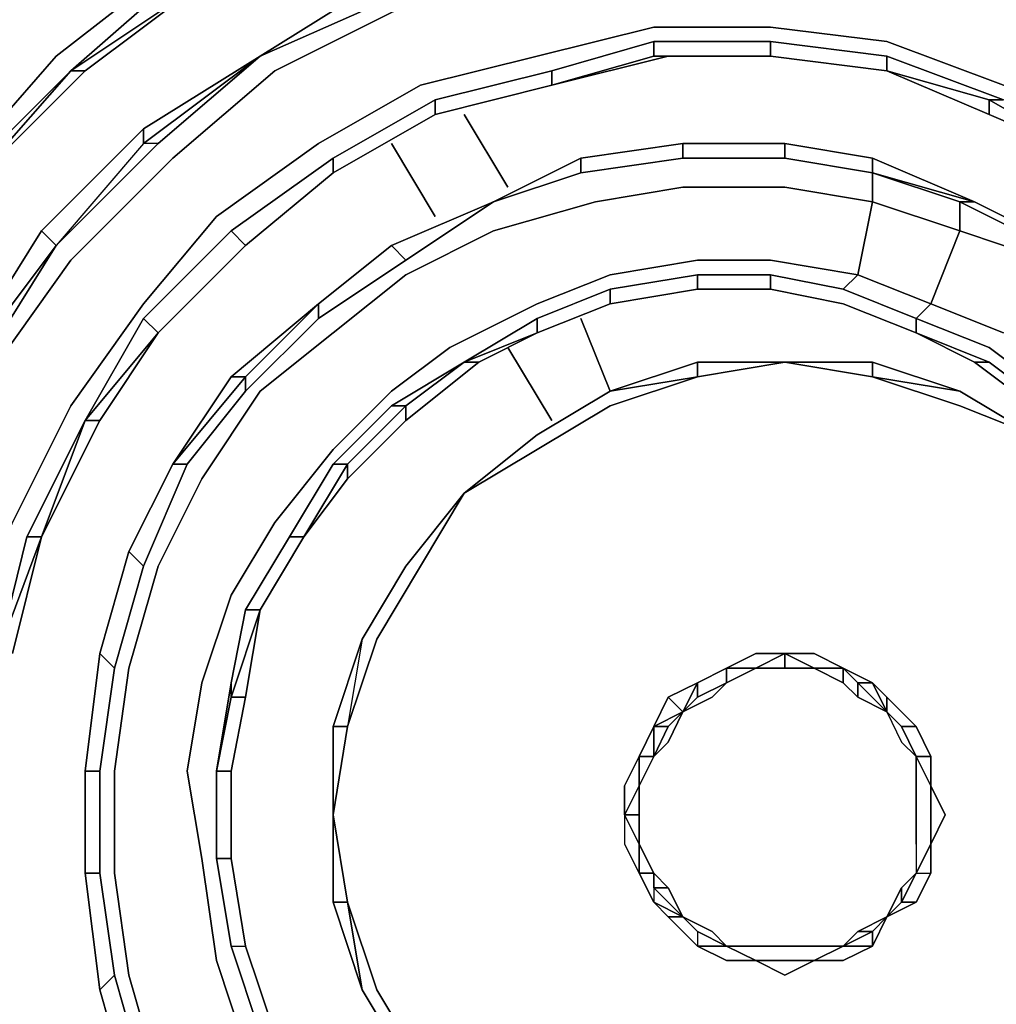
# Model space of a CAD drawing. Units: millimetres. Extents: x 0 to 29.4, y -27.5 to 0.
# Drawn here: x 5.1 to 6.9, y -19.1 to -17.3 of the extents above; entities that cross this region are included whole.
import ezdxf

# ---------------------------------------------------------------- set-up
doc = ezdxf.new("R2010")
doc.units = ezdxf.units.MM
doc.layers.get('0').update_dxf_attribs({"true_color": 0x5890e1})

msp = doc.modelspace()

# ---------------------------------------------------------------- linework, layer by layer
at = {"color": 136}
for points in [[(5.2261, -17.4421), (5.4392, -17.2556), (5.7057, -17.1223), (5.9721, -17.0158), (6.2386, -16.9625), (6.5317, -16.9625), (6.7981, -16.9891), (7.0646, -17.0691), (7.0646, -17.0957)], [(6.1586, -20.723), (5.8655, -20.6431), (5.5724, -20.5081), (5.3326, -20.3216), (5.0928, -20.1084), (4.9063, -19.8686), (4.7464, -19.6022), (4.6647, -19.3091), (4.5848, -19.016), (4.5848, -18.7229), (4.6381, -18.428), (4.718, -18.1349), (4.8264, -17.8684), (5.0129, -17.6286), (5.1994, -17.4154), (5.4392, -17.2289), (5.679, -17.0957), (5.9455, -16.9891)], [(5.2261, -17.4421), (5.4392, -17.2556), (5.4659, -17.2822), (5.7057, -17.149), (5.9721, -17.0424), (6.2386, -16.9891)], [(5.7057, -17.149), (5.7057, -17.1223), (5.4392, -17.2556), (5.7057, -17.1223), (5.7057, -17.149), (5.4659, -17.2822), (5.2527, -17.4421), (5.0395, -17.6553), (5.2527, -17.4421), (5.2261, -17.4421)], [(5.5724, -17.4154), (5.7856, -17.2822), (5.8123, -17.3089), (6.0254, -17.2289)], [(6.0254, -17.2289), (5.8123, -17.3089), (5.7856, -17.2822), (5.5724, -17.4154)], [(6.0521, -17.2556), (5.8123, -17.3355), (5.5991, -17.4421), (5.4126, -17.602), (5.2261, -17.7885), (5.0928, -17.975), (4.9862, -18.2148), (4.9063, -18.4546), (4.8797, -18.7229), (4.8797, -18.9627), (4.933, -19.2291), (5.0129, -19.4689), (5.1195, -19.7087), (5.2793, -19.9219), (5.4925, -20.1084), (5.7057, -20.2416), (5.9455, -20.3749)], [(5.5724, -17.4154), (5.8123, -17.3089), (5.7856, -17.2822)], [(7.5975, -19.3091), (7.6774, -19.1225), (7.7307, -18.936), (7.7574, -18.7495), (7.7574, -18.5612), (7.7307, -18.348), (7.6508, -18.1615), (7.5709, -17.975), (7.4376, -17.8151), (7.3044, -17.6819), (7.1179, -17.5487), (6.9314, -17.4687), (6.7182, -17.3888), (6.505, -17.3622), (6.2919, -17.3622), (6.0787, -17.4154)], [(6.2919, -17.3888), (6.1054, -17.4421), (5.8922, -17.4954), (5.7057, -17.602), (5.5192, -17.7352), (5.3593, -17.8951), (5.2527, -18.0816), (5.1461, -18.2947), (5.0928, -18.5079)], [(6.9047, -17.522), (6.9047, -17.4954), (6.7182, -17.4421), (6.7182, -17.4154), (6.505, -17.3888), (6.7182, -17.4154), (6.7182, -17.4421), (6.505, -17.4154), (6.3185, -17.4154), (6.1054, -17.4687)], [(6.2919, -17.4154), (6.2919, -17.3888), (6.1054, -17.4421)], [(6.505, -17.4154), (6.7182, -17.4421), (6.505, -17.4154), (6.505, -17.3888), (6.2919, -17.3888), (6.505, -17.3888), (6.505, -17.4154), (6.2919, -17.4154)], [(6.505, -17.3888), (6.7182, -17.4154), (6.7182, -17.4421), (6.9047, -17.4954), (6.9047, -17.522)], [(4.8797, -18.4546), (4.9596, -18.2148), (4.933, -18.1882), (5.0395, -17.9484), (5.0395, -17.975), (4.933, -18.1882), (5.0395, -17.9484), (5.1728, -17.7352), (5.3593, -17.5487), (5.5724, -17.4154), (5.3859, -17.5753)], [(5.9988, -20.215), (5.7856, -20.1084), (5.5724, -19.9752), (5.4126, -19.8153), (5.2527, -19.6288), (5.1461, -19.4156), (5.0662, -19.1758), (5.0129, -18.9627), (5.0129, -18.7229), (5.0395, -18.4813), (5.1195, -18.2681), (5.2261, -18.0549), (5.3593, -17.8684), (5.4925, -17.7085), (5.679, -17.5753), (5.8655, -17.4687), (6.0787, -17.4154)], [(5.3859, -17.5753), (5.3593, -17.5753), (5.1994, -17.7618), (5.3859, -17.5753), (5.3593, -17.5753), (5.5724, -17.4154), (5.3593, -17.5487), (5.5724, -17.4154)], [(5.3593, -17.5753), (5.5724, -17.4154)], [(5.5724, -17.4154), (5.3593, -17.5753)], [(5.5724, -17.4154), (5.3593, -17.5487)], [(5.8922, -17.4954), (5.8922, -17.522), (6.1054, -17.4687), (6.2919, -17.4154)], [(6.2919, -17.4154), (6.505, -17.4154), (6.3185, -17.4154), (6.1054, -17.4687), (5.8922, -17.522)], [(5.8922, -17.522), (6.1054, -17.4687), (6.3185, -17.4154), (6.505, -17.4154)], [(6.7182, -17.4154), (6.9314, -17.4954), (6.9047, -17.4954), (7.0912, -17.602), (6.9047, -17.522)], [(5.0395, -17.6286), (5.2261, -17.4421), (5.0395, -17.6553), (5.2261, -17.4421), (5.0395, -17.6286), (5.2261, -17.4421), (5.2527, -17.4421), (5.2261, -17.4421), (5.0395, -17.6553), (5.0395, -17.6286), (4.853, -17.8684), (5.0395, -17.6286), (5.0395, -17.6553), (4.8797, -17.8951)], [(5.7057, -17.602), (5.7057, -17.6286), (5.8922, -17.522)], [(5.8922, -17.522), (5.7057, -17.6286)], [(5.7057, -17.6286), (5.8922, -17.522)], [(5.1728, -17.7352), (5.3593, -17.5487), (5.1728, -17.7352), (5.3593, -17.5487), (5.3593, -17.5753), (5.1994, -17.7618), (5.0662, -17.975)], [(5.3859, -17.5753), (5.3593, -17.5753), (5.1994, -17.7618), (5.1728, -17.7352), (5.0395, -17.9484), (5.1728, -17.7352), (5.1994, -17.7618), (5.0395, -17.975), (5.0662, -17.975), (4.9596, -18.2148)], [(6.3452, -17.602), (6.3452, -17.5753), (6.1586, -17.602), (6.3452, -17.5753), (6.3452, -17.602), (6.1586, -17.6286), (5.9988, -17.6819), (6.1586, -17.602), (6.1586, -17.6286), (5.9988, -17.6819), (6.1586, -17.602), (6.3452, -17.5753), (6.5317, -17.5753), (6.6916, -17.602)], [(6.1586, -17.602), (6.3452, -17.5753), (6.3452, -17.602), (6.1586, -17.6286)], [(6.3452, -17.602), (6.1586, -17.6286), (6.3452, -17.602), (6.5317, -17.602), (6.5317, -17.5753), (6.3452, -17.5753), (6.5317, -17.5753), (6.6916, -17.602), (6.6916, -17.6286), (6.5317, -17.602)], [(6.3452, -17.5753), (6.5317, -17.5753), (6.5317, -17.602), (6.5317, -17.5753)], [(5.9988, -17.6819), (6.1586, -17.602), (6.1586, -17.6286), (6.1586, -17.602), (5.9988, -17.6819), (5.8389, -17.7885)], [(6.6916, -17.6819), (6.6916, -17.6286), (6.5317, -17.602), (6.3452, -17.602), (6.5317, -17.602), (6.3452, -17.602)], [(5.3859, -17.9217), (5.5458, -17.7618), (5.7057, -17.6286)], [(5.5192, -17.7352), (5.5458, -17.7618), (5.7057, -17.6286)], [(6.6916, -17.6286), (6.6916, -17.6819), (6.5317, -17.6553), (6.6916, -17.6819), (6.6649, -17.8151), (6.6916, -17.6819)], [(6.6916, -17.6819), (6.6916, -17.6286), (6.8514, -17.6819), (6.8514, -17.7352), (6.7981, -17.8684), (6.6649, -17.8151), (6.7981, -17.8684), (6.7715, -17.8951), (6.7981, -17.8684), (6.8514, -17.7352)], [(6.8514, -17.6819), (6.8781, -17.6819), (6.6916, -17.6286)], [(7.0113, -17.7885), (6.8514, -17.7352), (6.8514, -17.6819), (6.6916, -17.6286), (6.8781, -17.6819), (6.8514, -17.6819), (7.0113, -17.7618)], [(6.6916, -17.6819), (6.5317, -17.6553), (6.3452, -17.6553), (6.1853, -17.6819), (5.9988, -17.7352)], [(6.8514, -17.7352), (6.8514, -17.6819)], [(6.8781, -17.6819), (7.0379, -17.7618)], [(7.0379, -17.7618), (6.8781, -17.6819)], [(7.0379, -17.7618), (6.8781, -17.6819)], [(5.0395, -17.9484), (5.1728, -17.7352), (5.1994, -17.7618)], [(6.0787, -19.9485), (5.8922, -19.8686), (5.7323, -19.762), (5.5991, -19.6022), (5.4925, -19.4423), (5.3859, -19.2824), (5.3326, -19.0959), (5.306, -18.9094), (5.306, -18.7229), (5.3326, -18.5346), (5.3859, -18.348), (5.4659, -18.1882), (5.5724, -18.0283), (5.7057, -17.9217), (5.8389, -17.8151), (5.9988, -17.7352)], [(5.3593, -17.8951), (5.3859, -17.9217), (5.5458, -17.7618), (5.3859, -17.9217)], [(5.8123, -17.7618), (5.679, -17.8684)], [(5.679, -17.8684), (5.8123, -17.7618), (5.8389, -17.7885), (5.8123, -17.7618)], [(5.679, -17.8951), (5.8389, -17.7885), (5.8123, -17.7618)], [(6.505, -17.8151), (6.6383, -17.8418), (6.6649, -17.8151), (6.505, -17.7885), (6.3718, -17.7885), (6.2119, -17.8151), (6.0787, -17.8684), (5.9188, -17.9484)], [(6.3718, -17.8418), (6.3718, -17.8151), (6.2119, -17.8418), (6.3718, -17.8151), (6.3718, -17.8418), (6.2119, -17.8684), (6.0787, -17.9217), (6.2119, -17.8684), (6.2119, -17.8418), (6.0787, -17.8951)], [(6.2119, -17.8418), (6.3718, -17.8151), (6.3718, -17.8418)], [(6.3718, -17.8151), (6.505, -17.8151), (6.505, -17.8418)], [(5.9455, -17.975), (6.0787, -17.8951), (6.2119, -17.8418), (6.2119, -17.8684)], [(6.2119, -17.8684), (6.2119, -17.8418), (6.0787, -17.8951), (6.0787, -17.9217)], [(6.6383, -17.8418), (6.7715, -17.8951), (6.7715, -17.9217)], [(5.3593, -18.348), (5.4392, -18.1615), (5.4126, -18.1615), (5.5192, -18.0016), (5.679, -17.8684), (5.679, -17.8951), (5.5458, -18.0283)], [(5.5192, -18.0016), (5.679, -17.8684), (5.5192, -18.0016), (5.679, -17.8684), (5.5458, -18.0016), (5.5458, -18.0283), (5.4392, -18.1615)], [(6.7715, -17.9217), (6.6383, -17.8684)], [(7.0113, -18.0283), (6.9047, -17.9484), (6.7715, -17.8951), (6.7981, -17.8684), (6.9314, -17.9217)], [(5.3859, -17.9217), (5.2793, -18.0816), (5.1728, -18.2947)], [(5.2527, -18.0816), (5.2793, -18.0816), (5.1728, -18.2947), (5.2793, -18.0816), (5.3859, -17.9217)], [(5.2527, -18.0816), (5.3859, -17.9217)], [(5.7323, -18.1882), (5.8389, -18.0816), (5.9721, -17.975), (5.9455, -17.975), (6.0787, -17.9217)], [(6.7715, -17.9217), (6.9047, -17.975), (6.8781, -17.975), (6.9847, -18.0549), (7.0912, -18.1615), (7.1445, -18.2148)], [(6.8781, -17.975), (6.9047, -17.975), (6.7715, -17.9217)], [(6.132, -19.8153), (5.9721, -19.7354), (5.8389, -19.6288), (5.7057, -19.5222), (5.5991, -19.3623), (5.5458, -19.2291), (5.4925, -19.0692), (5.4659, -18.8827), (5.4392, -18.7229), (5.4659, -18.5612), (5.5192, -18.4013), (5.5991, -18.2681), (5.7057, -18.1349), (5.8123, -18.0283), (5.9188, -17.9484)], [(5.9721, -17.975), (5.9455, -17.975), (5.8389, -18.0549), (5.8123, -18.0549), (5.7057, -18.1615), (5.8123, -18.0549), (5.8389, -18.0549), (5.7323, -18.1615), (5.7323, -18.1882), (5.6524, -18.2947), (5.7323, -18.1882), (5.8389, -18.0816), (5.8389, -18.0549), (5.9455, -17.975), (5.8123, -18.0549), (5.9455, -17.975), (5.8123, -18.0549)], [(5.7057, -18.1615), (5.8123, -18.0549), (5.8389, -18.0549), (5.9455, -17.975), (5.9721, -17.975)], [(5.8389, -18.0816), (5.9721, -17.975)], [(6.9847, -18.0549), (6.8781, -17.975), (6.9847, -18.0549), (7.0113, -18.0549), (6.9047, -17.975)], [(5.4126, -18.1615), (5.5458, -18.0016)], [(5.5458, -18.0016), (5.5192, -18.0016), (5.4126, -18.1615)], [(5.8389, -18.0816), (5.8389, -18.0549), (5.7323, -18.1615), (5.7057, -18.1615), (5.6257, -18.2947), (5.7057, -18.1615), (5.7323, -18.1615), (5.6524, -18.2947), (5.7323, -18.1615)], [(5.7323, -18.1615), (5.8389, -18.0549), (5.8389, -18.0816)], [(5.1461, -18.2947), (5.2527, -18.0816), (5.1728, -18.2947)], [(5.1728, -18.2947), (5.2527, -18.0816)], [(5.1728, -18.2947), (5.2793, -18.0816)], [(5.2793, -18.5079), (5.3326, -18.3214), (5.4126, -18.1615), (5.4392, -18.1615)], [(5.4392, -18.1615), (5.4126, -18.1615), (5.3326, -18.3214), (5.2793, -18.5079)], [(5.6257, -18.2947), (5.7057, -18.1615), (5.7323, -18.1615), (5.6524, -18.2947)], [(5.0928, -18.5079), (5.1461, -18.2947), (5.1728, -18.2947)], [(5.5458, -18.428), (5.6257, -18.2947), (5.6524, -18.2947), (5.6257, -18.2947), (5.5458, -18.428), (5.6257, -18.2947), (5.6524, -18.2947), (5.5724, -18.428)], [(5.306, -18.5346), (5.3593, -18.348), (5.3326, -18.3214)], [(5.5724, -18.428), (5.5458, -18.428), (5.5192, -18.5612), (5.5192, -18.5878), (5.4925, -18.7229)], [(5.5192, -18.5612), (5.5458, -18.428), (5.5724, -18.428)], [(5.2527, -18.9094), (5.2527, -18.7229), (5.2793, -18.5079), (5.306, -18.5346)], [(5.306, -18.5346), (5.2793, -18.5079), (5.2527, -18.7229), (5.2527, -18.9094)], [(5.2527, -18.9094), (5.2527, -18.7229), (5.2793, -18.7229), (5.306, -18.5346), (5.2793, -18.5079)], [(5.8655, -19.6022), (5.7323, -19.4956), (5.6257, -19.3623), (5.5724, -19.2025), (5.5192, -19.0426), (5.4925, -18.8827), (5.4925, -18.7229), (5.5192, -18.5612), (5.5192, -18.5878), (5.4925, -18.7229)], [(5.5991, -19.2025), (5.5458, -19.0426), (5.5192, -18.8827), (5.5192, -18.7229), (5.5458, -18.5878)], [(5.2793, -19.1225), (5.2527, -18.9094), (5.2793, -18.9094), (5.2793, -18.7229)], [(5.4925, -18.7229), (5.4925, -18.8827), (5.4925, -18.7229), (5.5192, -18.7229)], [(5.5192, -18.7229), (5.4925, -18.7229)], [(5.4925, -18.7229), (5.4925, -18.8827), (5.5192, -19.0426), (5.4925, -18.8827), (5.5192, -18.8827), (5.5192, -18.7229)], [(5.4925, -18.8827), (5.5192, -19.0426), (5.5724, -19.2025), (5.5192, -19.0426), (5.5458, -19.0426)], [(5.5192, -19.0426), (5.5458, -19.0426), (5.5192, -18.8827)], [(5.3326, -19.3091), (5.2793, -19.1225), (5.2527, -18.9094)], [(5.2527, -18.9094), (5.2793, -19.1225), (5.3326, -19.3091)], [(5.2793, -18.9094), (5.306, -19.0959), (5.2793, -19.1225)], [(5.6524, -19.3357), (5.759, -19.4689), (5.7323, -19.4956), (5.6257, -19.3623), (5.5724, -19.2025), (5.5192, -19.0426), (5.5458, -19.0426)], [(5.8655, -19.6022), (5.7323, -19.4956), (5.759, -19.4689), (5.6524, -19.3357), (5.5991, -19.2025), (5.5458, -19.0426)], [(5.5458, -19.0426), (5.5991, -19.2025), (5.5724, -19.2025), (5.6524, -19.3357)], [(5.5724, -19.2025), (5.5991, -19.2025), (5.5458, -19.0426)], [(5.3326, -19.3091), (5.2793, -19.1225), (5.306, -19.0959)], [(5.306, -19.0959), (5.2793, -19.1225), (5.3326, -19.3091)], [(5.3326, -19.3091), (5.3593, -19.2824), (5.306, -19.0959)]]:
    msp.add_lwpolyline(points, dxfattribs=at)
for points in [[(5.1994, -17.4154), (5.4392, -17.2289)], [(5.4392, -17.2556), (5.2261, -17.4421), (5.4659, -17.2822)], [(5.2261, -17.4421), (5.4659, -17.2822)], [(5.2527, -17.4421), (5.4659, -17.2822)], [(5.7856, -17.2822), (5.5724, -17.4154)], [(5.5724, -17.4154), (5.7856, -17.2822)], [(5.8123, -17.3089), (5.5724, -17.4154)], [(5.5991, -17.4421), (5.8123, -17.3355)], [(6.0787, -17.4154), (6.2919, -17.3622)], [(6.2919, -17.3622), (6.505, -17.3622)], [(6.7182, -17.3888), (6.505, -17.3622)], [(6.2919, -17.3888), (6.505, -17.3888), (6.505, -17.4154), (6.2919, -17.4154), (6.1054, -17.4687), (6.1054, -17.4421)], [(6.2919, -17.4154), (6.2919, -17.3888)], [(6.7182, -17.3888), (6.9314, -17.4687)], [(5.0129, -17.6286), (5.1994, -17.4154)], [(5.5724, -17.4154), (5.3859, -17.5753)], [(5.8655, -17.4687), (6.0787, -17.4154)], [(6.2919, -17.4154), (6.1054, -17.4687), (6.3185, -17.4154)], [(6.3185, -17.4154), (6.2919, -17.4154)], [(6.7182, -17.4421), (6.505, -17.4154)], [(6.9047, -17.4954), (6.9314, -17.4954), (6.7182, -17.4154), (6.9314, -17.4954)], [(5.0395, -17.6553), (5.2527, -17.4421)], [(5.4126, -17.602), (5.5991, -17.4421)], [(5.8922, -17.522), (5.7057, -17.6286), (5.7057, -17.602), (5.8922, -17.4954), (6.1054, -17.4421), (6.1054, -17.4687)], [(6.1054, -17.4687), (5.8922, -17.522), (5.8922, -17.4954), (6.1054, -17.4421)], [(6.9047, -17.522), (6.7182, -17.4421)], [(6.7182, -17.4421), (6.9047, -17.522), (6.9047, -17.4954), (6.7182, -17.4421)], [(5.679, -17.5753), (5.8655, -17.4687)], [(6.1054, -17.4687), (5.8922, -17.522)], [(5.7057, -17.6286), (5.5458, -17.7618), (5.5192, -17.7352), (5.7057, -17.602), (5.8922, -17.4954), (5.8922, -17.522)], [(7.0912, -17.602), (6.9047, -17.4954)], [(5.8922, -17.522), (5.7057, -17.6286)], [(7.0912, -17.602), (6.9047, -17.522)], [(5.3593, -17.5487), (5.3593, -17.5753)], [(5.1994, -17.7618), (5.3859, -17.5753)], [(5.4925, -17.7085), (5.679, -17.5753)], [(6.6916, -17.6286), (6.6916, -17.602), (6.5317, -17.5753), (6.6916, -17.602), (6.6916, -17.6286), (6.5317, -17.602)], [(5.2261, -17.7885), (5.4126, -17.602)], [(5.7057, -17.6286), (5.5458, -17.7618), (5.3859, -17.9217), (5.3593, -17.8951), (5.5192, -17.7352), (5.7057, -17.602), (5.7057, -17.6286), (5.5458, -17.7618)], [(6.3452, -17.602), (6.1586, -17.6286)], [(6.3452, -17.602), (6.5317, -17.602)], [(6.6916, -17.6286), (6.5317, -17.602)], [(6.8781, -17.6819), (6.6916, -17.602)], [(6.6916, -17.602), (6.8781, -17.6819)], [(5.9988, -17.6819), (6.1586, -17.6286)], [(6.1586, -17.6286), (5.9988, -17.6819)], [(6.6916, -17.6286), (6.8781, -17.6819), (6.8514, -17.6819)], [(6.3452, -17.6553), (6.1853, -17.6819)], [(6.3452, -17.6553), (6.5317, -17.6553)], [(5.8123, -17.7618), (5.9988, -17.6819)], [(5.9988, -17.6819), (5.8123, -17.7618)], [(5.8123, -17.7618), (5.9988, -17.6819)], [(5.9988, -17.6819), (5.8389, -17.7885)], [(5.9988, -17.7352), (6.1853, -17.6819)], [(6.6916, -17.6819), (6.6649, -17.8151), (6.7981, -17.8684), (6.8514, -17.7352)], [(6.6916, -17.6819), (6.8514, -17.7352)], [(7.0113, -17.7618), (6.8514, -17.6819)], [(7.0113, -17.7618), (7.0379, -17.7618), (6.8781, -17.6819), (7.0379, -17.7618)], [(6.8781, -17.6819), (7.0379, -17.7618)], [(5.3593, -17.8684), (5.4925, -17.7085)], [(5.3859, -17.9217), (5.2527, -18.0816), (5.3593, -17.8951), (5.5192, -17.7352), (5.5458, -17.7618)], [(5.9988, -17.7352), (5.8389, -17.8151)], [(6.8514, -17.7352), (7.0113, -17.7885)], [(5.1994, -17.7618), (5.0395, -17.975)], [(5.0662, -17.975), (5.1994, -17.7618)], [(5.5458, -17.7618), (5.3859, -17.9217)], [(5.679, -17.8684), (5.8123, -17.7618)], [(5.679, -17.8684), (5.8123, -17.7618)], [(5.2261, -17.7885), (5.0928, -17.975)], [(5.679, -17.8951), (5.8389, -17.7885)], [(6.2119, -17.8151), (6.3718, -17.7885)], [(6.3718, -17.7885), (6.505, -17.7885)], [(6.6649, -17.8151), (6.505, -17.7885), (6.6649, -17.8151), (6.6383, -17.8418)], [(5.7057, -17.9217), (5.8389, -17.8151)], [(6.0787, -17.8684), (6.2119, -17.8151)], [(6.505, -17.8151), (6.3718, -17.8151), (6.505, -17.8151), (6.505, -17.8418), (6.3718, -17.8418), (6.505, -17.8418)], [(6.505, -17.8151), (6.6383, -17.8418)], [(6.2119, -17.8684), (6.3718, -17.8418)], [(6.2119, -17.8684), (6.3718, -17.8418)], [(6.3718, -17.8418), (6.2119, -17.8684)], [(6.3718, -17.8418), (6.505, -17.8418)], [(6.3718, -17.8418), (6.505, -17.8418)], [(6.505, -17.8418), (6.6383, -17.8684)], [(6.505, -17.8418), (6.6383, -17.8684)], [(6.6383, -17.8684), (6.505, -17.8418)], [(6.7715, -17.9217), (6.7715, -17.8951), (6.6383, -17.8418), (6.7715, -17.8951), (6.7715, -17.9217), (6.6383, -17.8684)], [(5.2261, -18.0549), (5.3593, -17.8684)], [(5.5458, -18.0283), (5.5458, -18.0016), (5.679, -17.8684), (5.679, -17.8951), (5.5458, -18.0283), (5.679, -17.8951), (5.679, -17.8684), (5.5458, -18.0016)], [(5.9188, -17.9484), (6.0787, -17.8684)], [(6.0787, -17.9217), (6.2119, -17.8684)], [(6.0787, -17.9217), (6.2119, -17.8684)], [(6.6383, -17.8684), (6.7715, -17.9217)], [(6.7981, -17.8684), (6.9314, -17.9217)], [(5.3593, -17.8951), (5.2527, -18.0816), (5.3859, -17.9217)], [(6.0787, -17.9217), (5.9455, -17.975), (6.0787, -17.8951)], [(6.0787, -17.8951), (5.9455, -17.975), (6.0787, -17.9217)], [(6.7715, -17.8951), (6.9047, -17.9484)], [(5.3859, -17.9217), (5.2793, -18.0816)], [(5.5724, -18.0283), (5.7057, -17.9217)], [(6.0787, -17.9217), (5.9721, -17.975)], [(6.0787, -17.9217), (5.9721, -17.975)], [(6.7715, -17.9217), (6.8781, -17.975)], [(6.8781, -17.975), (6.7715, -17.9217), (6.9047, -17.975)], [(5.8123, -18.0283), (5.9188, -17.9484)], [(7.0113, -18.0549), (7.0113, -18.0283), (6.9047, -17.9484), (7.0113, -18.0283)], [(5.9721, -17.975), (5.8389, -18.0816)], [(7.0113, -18.0549), (6.9047, -17.975), (7.0113, -18.0549), (6.9847, -18.0549)], [(5.4126, -18.1615), (5.5192, -18.0016), (5.5458, -18.0016)], [(5.5458, -18.0016), (5.5192, -18.0016), (5.4126, -18.1615), (5.5458, -18.0016)], [(5.5458, -18.0283), (5.4392, -18.1615)], [(5.5724, -18.0283), (5.4659, -18.1882)], [(5.8123, -18.0283), (5.7057, -18.1349)], [(5.1195, -18.2681), (5.2261, -18.0549)], [(5.1728, -18.2947), (5.1461, -18.2947), (5.2527, -18.0816)], [(5.2793, -18.0816), (5.2527, -18.0816)], [(5.7323, -18.1882), (5.8389, -18.0816)], [(5.7057, -18.1349), (5.5991, -18.2681)], [(5.4126, -18.1615), (5.3326, -18.3214)], [(5.3326, -18.3214), (5.4126, -18.1615)], [(5.4392, -18.1615), (5.3593, -18.348)], [(5.7323, -18.1882), (5.7323, -18.1615)], [(5.4659, -18.1882), (5.3859, -18.348)], [(5.7323, -18.1882), (5.6524, -18.2947)], [(5.5991, -18.2681), (5.5192, -18.4013)], [(5.0928, -18.5079), (5.1728, -18.2947)], [(5.1461, -18.2947), (5.0928, -18.5079), (5.1728, -18.2947)], [(5.1195, -18.5079), (5.1728, -18.2947)], [(5.1728, -18.2947), (5.1195, -18.5079)], [(5.5724, -18.428), (5.6524, -18.2947)], [(5.6524, -18.2947), (5.5724, -18.428)], [(5.6524, -18.2947), (5.5724, -18.428)], [(5.3326, -18.3214), (5.2793, -18.5079)], [(5.2793, -18.5079), (5.3326, -18.3214)], [(5.3326, -18.3214), (5.3593, -18.348)], [(5.3593, -18.348), (5.306, -18.5346)], [(5.3859, -18.348), (5.3326, -18.5346)], [(5.5192, -18.4013), (5.4659, -18.5612)], [(5.5192, -18.5612), (5.4925, -18.7229), (5.5192, -18.7229), (5.5458, -18.5878), (5.5192, -18.5878), (5.5724, -18.428), (5.5458, -18.428)], [(5.5724, -18.428), (5.5192, -18.5878)], [(5.5458, -18.5878), (5.5724, -18.428)], [(5.5724, -18.428), (5.5458, -18.5878)], [(5.2527, -18.7229), (5.2793, -18.5079)], [(5.2527, -18.9094), (5.2527, -18.7229), (5.2793, -18.5079), (5.2527, -18.7229)], [(5.306, -18.5346), (5.2793, -18.7229)], [(5.3326, -18.5346), (5.306, -18.7229)], [(5.4392, -18.7229), (5.4659, -18.5612)], [(5.4925, -18.7229), (5.5192, -18.5878), (5.5458, -18.5878), (5.5192, -18.5878), (5.5192, -18.5612)], [(5.5458, -18.5878), (5.5192, -18.7229)], [(5.2527, -18.7229), (5.2793, -18.7229)], [(5.2527, -18.7229), (5.2527, -18.9094)], [(5.2793, -18.7229), (5.2793, -18.9094)], [(5.306, -18.9094), (5.306, -18.7229)], [(5.4659, -18.8827), (5.4392, -18.7229)], [(5.4925, -18.7229), (5.4925, -18.8827)], [(5.5192, -18.8827), (5.5192, -18.7229)], [(5.4925, -19.0692), (5.4659, -18.8827)], [(5.4925, -18.8827), (5.5192, -19.0426)], [(5.5192, -18.8827), (5.4925, -18.8827)], [(5.5192, -18.8827), (5.5458, -19.0426)], [(5.2793, -18.9094), (5.2527, -18.9094), (5.2793, -19.1225), (5.2527, -18.9094)], [(5.2793, -19.1225), (5.2527, -18.9094)], [(5.2793, -18.9094), (5.306, -19.0959)], [(5.3326, -19.0959), (5.306, -18.9094)], [(5.5192, -19.0426), (5.5724, -19.2025)], [(5.5458, -19.2291), (5.4925, -19.0692)], [(5.3593, -19.2824), (5.306, -19.0959)], [(5.3859, -19.2824), (5.3326, -19.0959)], [(5.3326, -19.3091), (5.2793, -19.1225)]]:
    msp.add_lwpolyline(points, close=True, dxfattribs=at)
at = {"color": 65}
for points in [[(6.0254, -17.6553), (5.9455, -17.522)], [(5.9455, -17.522), (6.0254, -17.6553)], [(5.8922, -17.7085), (5.8123, -17.5753)], [(5.8922, -17.7085), (5.8123, -17.5753)], [(6.2119, -18.0283), (6.1586, -17.8951)], [(6.1586, -17.8951), (6.2119, -18.0283)], [(6.1054, -18.0816), (6.0254, -17.9484)], [(6.1054, -18.0816), (6.0254, -17.9484)], [(6.2119, -18.0283), (6.3718, -17.975), (6.3718, -18.0016)], [(6.3718, -17.975), (6.2119, -18.0283), (6.3718, -18.0016)], [(6.2119, -18.0283), (6.3718, -17.975)], [(6.3718, -18.0016), (6.5317, -17.975)], [(6.3718, -17.975), (6.5317, -17.975)], [(6.6916, -18.0016), (6.5317, -17.975)], [(6.6916, -18.0016), (6.5317, -17.975), (6.6916, -17.975)], [(6.5317, -17.975), (6.6916, -18.0016), (6.6916, -17.975)], [(6.5317, -17.975), (6.6916, -17.975)], [(6.6916, -17.975), (6.8514, -18.0283)], [(6.6916, -17.975), (6.8514, -18.0283)], [(6.6916, -17.975), (6.8514, -18.0283)], [(6.0787, -18.1082), (6.2119, -18.0283)], [(6.2119, -18.0283), (6.0787, -18.1082)], [(6.8514, -18.0283), (6.9847, -18.1082)], [(6.8514, -18.0283), (6.9847, -18.1082)], [(6.9847, -18.1082), (6.8514, -18.0283)], [(6.8514, -18.0283), (6.9847, -18.1082)], [(6.2119, -18.0549), (6.0787, -18.1349)], [(6.0787, -18.1082), (5.9455, -18.2148)], [(6.0787, -18.1082), (5.9455, -18.2148)], [(5.9455, -18.2148), (6.0787, -18.1082)], [(5.8389, -18.348), (5.9455, -18.2148)], [(5.8389, -18.348), (5.9455, -18.2148)], [(5.8389, -18.348), (5.9455, -18.2148)], [(5.759, -18.4813), (5.8389, -18.348)], [(5.759, -18.4813), (5.8389, -18.348)], [(5.759, -18.4813), (5.8389, -18.348)], [(5.8655, -18.348), (5.7856, -18.4813)], [(5.7057, -18.6411), (5.759, -18.4813)], [(5.759, -18.4813), (5.7057, -18.6411)], [(5.7057, -18.6411), (5.759, -18.4813)], [(5.7323, -18.6411), (5.7856, -18.4813)], [(6.5317, -18.5079), (6.4784, -18.5346)], [(6.4784, -18.5346), (6.5317, -18.5079), (6.5317, -18.5346), (6.4784, -18.5346)], [(6.585, -18.5079), (6.5317, -18.5079)], [(6.5317, -18.5079), (6.585, -18.5346)], [(6.6383, -18.5346), (6.585, -18.5079)], [(6.4251, -18.5346), (6.3718, -18.5612)], [(6.3718, -18.5612), (6.4251, -18.5346)], [(6.4251, -18.5346), (6.3718, -18.5612)], [(6.3718, -18.5612), (6.4251, -18.5346)], [(6.4251, -18.5346), (6.4784, -18.5346)], [(6.4251, -18.5612), (6.4251, -18.5346)], [(6.4784, -18.5346), (6.4251, -18.5612)], [(6.4784, -18.5346), (6.4251, -18.5346)], [(6.4784, -18.5346), (6.5317, -18.5346)], [(6.4784, -18.5346), (6.5317, -18.5346)], [(6.5317, -18.5346), (6.4784, -18.5346)], [(6.585, -18.5346), (6.5317, -18.5346)], [(6.5317, -18.5346), (6.585, -18.5346)], [(6.585, -18.5346), (6.6383, -18.5346)], [(6.585, -18.5346), (6.6383, -18.5346)], [(6.585, -18.5346), (6.6383, -18.5612)], [(6.585, -18.5346), (6.6383, -18.5346)], [(6.6383, -18.5346), (6.585, -18.5346)], [(6.6383, -18.5612), (6.6649, -18.5878), (6.6383, -18.5612), (6.585, -18.5346), (6.6383, -18.5346)], [(6.6916, -18.5612), (6.6383, -18.5346)], [(6.6916, -18.5612), (6.6383, -18.5346)], [(6.6383, -18.5346), (6.6916, -18.5612), (6.6649, -18.5612)], [(6.6383, -18.5346), (6.6916, -18.5612)], [(6.6916, -18.5612), (6.6383, -18.5346)], [(6.3718, -18.5612), (6.3452, -18.6145), (6.2919, -18.6411), (6.3452, -18.6145)], [(6.3718, -18.5612), (6.3185, -18.5878)], [(6.3185, -18.5878), (6.3718, -18.5612), (6.3452, -18.6145)], [(6.3452, -18.6145), (6.3718, -18.5612), (6.3185, -18.5878), (6.3718, -18.5612)], [(6.3452, -18.6145), (6.3718, -18.5612)], [(6.4251, -18.5612), (6.3985, -18.5878)], [(6.6649, -18.5878), (6.6383, -18.5612)], [(6.6649, -18.5612), (6.7182, -18.6145)], [(6.7182, -18.6145), (6.6916, -18.5612)], [(6.7182, -18.5878), (6.7182, -18.6145), (6.6916, -18.5612)], [(6.6916, -18.5612), (6.7182, -18.6145)], [(6.3185, -18.5878), (6.2919, -18.6411)], [(6.2919, -18.6411), (6.3452, -18.6145), (6.2919, -18.6411), (6.3185, -18.5878)], [(6.2919, -18.6411), (6.3185, -18.5878), (6.3452, -18.6145), (6.2919, -18.6411)], [(6.3985, -18.5878), (6.3452, -18.6145)], [(6.7182, -18.6145), (6.6649, -18.5878)], [(6.7182, -18.5878), (6.7715, -18.6411)], [(6.2919, -18.6411), (6.3452, -18.6145)], [(6.3452, -18.6145), (6.3185, -18.6696)], [(6.7448, -18.6411), (6.7182, -18.6145)], [(6.7182, -18.6145), (6.7448, -18.6411)], [(6.7182, -18.6145), (6.7448, -18.6411)], [(6.7448, -18.6411), (6.7182, -18.6145)], [(6.7182, -18.6145), (6.7448, -18.6411)], [(5.7323, -18.6411), (5.7057, -18.8028)], [(5.7057, -18.8028), (5.7323, -18.6411)], [(5.7057, -18.6411), (5.7057, -18.8028)], [(5.7057, -18.6411), (5.7057, -18.8028)], [(5.7057, -18.6411), (5.7057, -18.8028), (5.7057, -18.9627), (5.7057, -18.8028)], [(6.2919, -18.6411), (6.2652, -18.6962)], [(6.2652, -18.6962), (6.2919, -18.6411)], [(6.2919, -18.6411), (6.2652, -18.6962)], [(6.2919, -18.6411), (6.2652, -18.6962), (6.2919, -18.6411), (6.2919, -18.6962), (6.3185, -18.6411)], [(6.2919, -18.6411), (6.2919, -18.6962)], [(6.7715, -18.6962), (6.7448, -18.6411)], [(6.7448, -18.6411), (6.7715, -18.6962)], [(6.7715, -18.6962), (6.7448, -18.6411)], [(6.7715, -18.6411), (6.7448, -18.6411)], [(6.7448, -18.6411), (6.7715, -18.6962)], [(6.7448, -18.6411), (6.7715, -18.6962)], [(6.7981, -18.6962), (6.7715, -18.6411)], [(6.2652, -18.6962), (6.2386, -18.7495)], [(6.2652, -18.7495), (6.2919, -18.6962)], [(6.2652, -18.7495), (6.2919, -18.6962)], [(6.2652, -18.6962), (6.2652, -18.7495)], [(6.2652, -18.7495), (6.2652, -18.6962)], [(6.2652, -18.7495), (6.2919, -18.6962), (6.2652, -18.6962), (6.2652, -18.7495)], [(6.2919, -18.6962), (6.2652, -18.7495)], [(6.7981, -18.7495), (6.7715, -18.6962)], [(6.7715, -18.6962), (6.7981, -18.7495)], [(6.7981, -18.7495), (6.7715, -18.6962)], [(6.7981, -18.7495), (6.7715, -18.6962)], [(6.7715, -18.6962), (6.7981, -18.7495)], [(6.7981, -18.6962), (6.7981, -18.7495)], [(6.2652, -18.8028), (6.2652, -18.7495)], [(6.2652, -18.7495), (6.2652, -18.8028)], [(6.7981, -18.8028), (6.7981, -18.7495)], [(6.7981, -18.8028), (6.7981, -18.7495)], [(6.7981, -18.8028), (6.7981, -18.7495)], [(6.7981, -18.8028), (6.7981, -18.7495)], [(6.7981, -18.7495), (6.7981, -18.8028), (6.7981, -18.8561), (6.7981, -18.8028)], [(6.7981, -18.7495), (6.7981, -18.8028), (6.7981, -18.8561), (6.8248, -18.8028)], [(5.7057, -18.8028), (5.7323, -18.9627)], [(5.7057, -18.8028), (5.7323, -18.9627), (5.7057, -18.9627)], [(5.7057, -18.8028), (5.7057, -18.9627)], [(6.2386, -18.8028), (6.2652, -18.8028)], [(6.2386, -18.8028), (6.2652, -18.8561)], [(6.2652, -18.8561), (6.2652, -18.8028)], [(6.2652, -18.8561), (6.2652, -18.8028)], [(6.2652, -18.8561), (6.2652, -18.8028)], [(6.7981, -18.8561), (6.7981, -18.8028)], [(6.7981, -18.8561), (6.7981, -18.8028)], [(6.7981, -18.8028), (6.7981, -18.8561)], [(6.2919, -18.9094), (6.2652, -18.8561)], [(6.2919, -18.9094), (6.2652, -18.8561)], [(6.2652, -18.9094), (6.2652, -18.8561)], [(6.2652, -18.9094), (6.2652, -18.8561)], [(6.2652, -18.8561), (6.2652, -18.9094), (6.2919, -18.9094)], [(6.7981, -18.8561), (6.7715, -18.9094)], [(6.7715, -18.9094), (6.7981, -18.8561)], [(6.7715, -18.9094), (6.7981, -18.8561)], [(6.7981, -18.8561), (6.7715, -18.9094)], [(6.7981, -18.8561), (6.7715, -18.9094)], [(6.2919, -18.9627), (6.2652, -18.9094)], [(6.2652, -18.9094), (6.2919, -18.9627)], [(6.2652, -18.9094), (6.2919, -18.9094)], [(6.2652, -18.9094), (6.2919, -18.9627)], [(6.2919, -18.9627), (6.2652, -18.9094)], [(6.2919, -18.9094), (6.3185, -18.936)], [(6.2919, -18.9094), (6.3185, -18.936), (6.2919, -18.936)], [(6.7448, -18.9627), (6.7715, -18.9094)], [(6.7715, -18.9094), (6.7448, -18.936)], [(6.7448, -18.936), (6.7715, -18.9094)], [(6.7448, -18.936), (6.7715, -18.9094), (6.7448, -18.9627)], [(6.7448, -18.936), (6.7715, -18.9094)], [(6.7715, -18.9094), (6.7448, -18.9627)], [(6.7715, -18.9627), (6.7981, -18.9094)], [(6.3452, -18.9893), (6.2919, -18.936), (6.3185, -18.936)], [(6.3452, -18.9893), (6.3185, -18.936)], [(6.7448, -18.936), (6.7182, -18.9893), (6.6649, -19.016), (6.7182, -18.9893)], [(6.7448, -18.936), (6.7182, -18.9893)], [(6.7182, -18.9893), (6.7448, -18.936)], [(6.7448, -18.936), (6.7448, -18.9627), (6.7182, -18.9893)], [(6.7182, -18.9893), (6.7448, -18.936)], [(5.7057, -18.9627), (5.759, -19.1225)], [(5.759, -19.1225), (5.7057, -18.9627)], [(5.759, -19.1225), (5.7057, -18.9627)], [(6.3718, -19.6022), (6.2119, -19.5489), (6.0787, -19.4689), (5.9455, -19.3623), (5.8655, -19.2558), (5.7856, -19.1225), (5.7323, -18.9627), (5.7856, -19.1225), (5.8655, -19.2558), (5.9455, -19.3623), (6.0787, -19.4689), (6.2119, -19.5489)], [(6.2919, -18.9627), (6.3185, -18.9893)], [(6.3185, -18.9893), (6.2919, -18.9627)], [(6.2919, -18.9627), (6.3452, -18.9893)], [(6.7182, -18.9893), (6.7715, -18.9627)], [(6.7182, -18.9893), (6.7448, -18.9627)], [(6.3185, -18.9893), (6.3718, -19.0426)], [(6.3452, -18.9893), (6.3718, -19.016), (6.3718, -19.0426), (6.3185, -18.9893)], [(6.3718, -19.016), (6.4251, -19.0426), (6.3718, -19.016), (6.3452, -18.9893)], [(6.3452, -18.9893), (6.3718, -19.016)], [(6.3718, -19.016), (6.3452, -18.9893)], [(6.3452, -18.9893), (6.3718, -19.016)], [(6.7182, -18.9893), (6.6649, -19.016)], [(6.6649, -19.016), (6.7182, -18.9893)], [(6.7182, -18.9893), (6.6916, -19.0426)], [(6.6916, -19.016), (6.7182, -18.9893), (6.6916, -19.0426)], [(6.6916, -19.016), (6.7182, -18.9893)], [(6.4251, -19.0426), (6.3718, -19.016)], [(6.3718, -19.016), (6.4251, -19.0426)], [(6.3718, -19.016), (6.4251, -19.0426)], [(6.3718, -19.016), (6.4251, -19.0426)], [(6.3718, -19.016), (6.4251, -19.0426)], [(6.4251, -19.0426), (6.3985, -19.016)], [(6.6649, -19.016), (6.6383, -19.0426)], [(6.6649, -19.016), (6.6383, -19.0426)], [(6.6383, -19.0426), (6.6649, -19.016)], [(6.6383, -19.0426), (6.6916, -19.016)], [(6.6383, -19.0426), (6.6916, -19.016), (6.6916, -19.0426)], [(6.6649, -19.016), (6.6383, -19.0426)], [(6.6649, -19.016), (6.6383, -19.0426), (6.6916, -19.016)], [(6.6916, -19.016), (6.6383, -19.0426), (6.6916, -19.0426)], [(6.4784, -19.0692), (6.4251, -19.0426)], [(6.4251, -19.0426), (6.4784, -19.0692)], [(6.4784, -19.0692), (6.4251, -19.0426)], [(6.4784, -19.0692), (6.4251, -19.0426)], [(6.4784, -19.0692), (6.4251, -19.0426)], [(6.4251, -19.0426), (6.4784, -19.0692)], [(6.6383, -19.0426), (6.585, -19.0692)], [(6.585, -19.0692), (6.6383, -19.0426)], [(6.585, -19.0692), (6.6383, -19.0426)], [(6.585, -19.0692), (6.6383, -19.0426)], [(6.5317, -19.0692), (6.4784, -19.0692)], [(6.4784, -19.0692), (6.5317, -19.0692)], [(6.5317, -19.0692), (6.4784, -19.0692)], [(6.5317, -19.0692), (6.4784, -19.0692)], [(6.4784, -19.0692), (6.5317, -19.0692)], [(6.585, -19.0692), (6.5317, -19.0692)], [(6.5317, -19.0692), (6.585, -19.0692)], [(6.585, -19.0692), (6.5317, -19.0692)], [(6.5317, -19.0692), (6.585, -19.0692)], [(5.8389, -19.2558), (5.759, -19.1225)], [(5.8389, -19.2558), (5.759, -19.1225)], [(5.8389, -19.2558), (5.759, -19.1225)], [(5.759, -19.1225), (5.8389, -19.2558)]]:
    msp.add_lwpolyline(points, close=True, dxfattribs=at)
for points in [[(6.5317, -17.975), (6.3718, -18.0016), (6.5317, -17.975), (6.3718, -17.975), (6.5317, -17.975), (6.3718, -18.0016), (6.2119, -18.0549), (6.0787, -18.1349), (5.9455, -18.2148), (6.0787, -18.1082), (6.2119, -18.0283)], [(6.3718, -18.0016), (6.3718, -17.975), (6.2119, -18.0283), (6.3718, -17.975), (6.5317, -17.975)], [(6.3718, -18.0016), (6.5317, -17.975)], [(6.5317, -17.975), (6.3718, -17.975)], [(6.5317, -17.975), (6.6916, -18.0016), (6.8514, -18.0549), (6.9847, -18.1082)], [(6.8514, -18.0283), (6.6916, -18.0016), (6.6916, -17.975), (6.5317, -17.975)], [(6.5317, -17.975), (6.6916, -17.975)], [(7.1978, -18.348), (7.0912, -18.2148), (6.9847, -18.1082), (6.8514, -18.0549), (6.6916, -18.0016), (6.8514, -18.0283), (6.6916, -17.975), (6.5317, -17.975)], [(6.0787, -18.1349), (5.9455, -18.2148), (6.0787, -18.1082), (6.2119, -18.0283), (6.3718, -18.0016), (6.2119, -18.0549), (6.3718, -18.0016)], [(6.9847, -18.1082), (6.8514, -18.0549), (6.6916, -18.0016), (6.8514, -18.0283)], [(6.2119, -18.0283), (6.0787, -18.1082), (5.9455, -18.2148)], [(6.2119, -18.0283), (6.0787, -18.1082)], [(6.0787, -18.1082), (6.2119, -18.0283)], [(6.9847, -18.1082), (6.8514, -18.0283)], [(6.8514, -18.0283), (6.9847, -18.1082)], [(5.8655, -18.348), (5.9455, -18.2148), (6.0787, -18.1349)], [(5.759, -18.4813), (5.7323, -18.6411), (5.7057, -18.6411), (5.7323, -18.6411), (5.7856, -18.4813), (5.8655, -18.348), (5.9455, -18.2148), (5.8389, -18.348)], [(5.9455, -18.2148), (5.8389, -18.348)], [(5.8389, -18.348), (5.9455, -18.2148), (5.8655, -18.348)], [(5.759, -18.4813), (5.8389, -18.348)], [(5.8389, -18.348), (5.759, -18.4813)], [(5.8389, -18.348), (5.759, -18.4813)], [(5.759, -18.4813), (5.7323, -18.6411), (5.7057, -18.8028), (5.7057, -18.9627)], [(5.759, -18.4813), (5.7323, -18.6411)], [(6.2652, -18.6962), (6.2919, -18.6411), (6.3185, -18.5878), (6.3718, -18.5612), (6.4251, -18.5346), (6.3718, -18.5612), (6.4251, -18.5346), (6.4784, -18.5079), (6.5317, -18.5079)], [(6.4784, -18.5346), (6.4251, -18.5346), (6.4784, -18.5079), (6.5317, -18.5079), (6.5317, -18.5346)], [(6.5317, -18.5079), (6.4784, -18.5079), (6.4251, -18.5346)], [(6.5317, -18.5346), (6.5317, -18.5079)], [(6.6383, -18.5346), (6.585, -18.5079), (6.5317, -18.5079), (6.585, -18.5346)], [(6.3185, -18.5878), (6.3452, -18.6145), (6.3718, -18.5612), (6.4251, -18.5346)], [(6.4251, -18.5346), (6.3718, -18.5612), (6.3452, -18.6145)], [(6.4784, -18.5346), (6.4251, -18.5612), (6.4784, -18.5346), (6.4251, -18.5346), (6.4251, -18.5612), (6.3718, -18.5878), (6.3452, -18.6145)], [(6.4251, -18.5346), (6.3718, -18.5612), (6.3718, -18.5878), (6.3452, -18.6145)], [(6.3718, -18.5612), (6.4251, -18.5346)], [(6.4784, -18.5346), (6.4251, -18.5612), (6.3718, -18.5878), (6.3718, -18.5612), (6.3718, -18.5878), (6.4251, -18.5612)], [(6.4251, -18.5346), (6.4784, -18.5346)], [(6.4784, -18.5346), (6.4251, -18.5346)], [(6.4784, -18.5346), (6.4251, -18.5346)], [(6.4251, -18.5346), (6.4784, -18.5346)], [(6.4251, -18.5346), (6.4784, -18.5346)], [(6.4784, -18.5346), (6.4251, -18.5612)], [(6.5317, -18.5346), (6.4784, -18.5346)], [(6.4784, -18.5346), (6.5317, -18.5346)], [(6.5317, -18.5346), (6.4784, -18.5346)], [(6.4784, -18.5346), (6.5317, -18.5346)], [(6.5317, -18.5346), (6.4784, -18.5346)], [(6.4784, -18.5346), (6.5317, -18.5346)], [(6.4784, -18.5346), (6.5317, -18.5346)], [(6.5317, -18.5346), (6.4784, -18.5346)], [(6.585, -18.5346), (6.5317, -18.5346)], [(6.5317, -18.5346), (6.585, -18.5346)], [(6.585, -18.5346), (6.5317, -18.5346)], [(6.5317, -18.5346), (6.585, -18.5346)], [(6.585, -18.5346), (6.5317, -18.5346)], [(6.5317, -18.5346), (6.585, -18.5346)], [(6.585, -18.5346), (6.5317, -18.5346)], [(6.5317, -18.5346), (6.585, -18.5346)], [(6.6383, -18.5346), (6.585, -18.5346)], [(6.585, -18.5346), (6.6383, -18.5346)], [(6.6383, -18.5346), (6.585, -18.5346)], [(6.585, -18.5346), (6.6383, -18.5346)], [(6.6383, -18.5346), (6.6383, -18.5612), (6.585, -18.5346)], [(6.585, -18.5346), (6.6383, -18.5612), (6.6649, -18.5878), (6.6649, -18.5612), (6.6383, -18.5346)], [(6.6916, -18.5612), (6.6383, -18.5346)], [(6.6383, -18.5346), (6.6916, -18.5612)], [(6.6916, -18.5612), (6.6383, -18.5346)], [(6.6383, -18.5346), (6.6649, -18.5612)], [(6.6649, -18.5612), (6.6649, -18.5878), (6.6383, -18.5612), (6.6383, -18.5346)], [(6.6383, -18.5346), (6.6916, -18.5612), (6.6649, -18.5612), (6.7182, -18.6145), (6.6649, -18.5878), (6.7182, -18.6145), (6.7448, -18.6696)], [(6.3452, -18.6145), (6.3985, -18.5878), (6.4251, -18.5612)], [(6.6649, -18.5612), (6.6916, -18.5612)], [(6.7182, -18.6145), (6.6649, -18.5878), (6.6649, -18.5612)], [(6.7981, -18.8561), (6.7981, -18.9094), (6.7981, -18.8561), (6.7981, -18.8028), (6.7981, -18.7495), (6.7981, -18.6962), (6.7715, -18.6411), (6.7182, -18.5878), (6.6916, -18.5612), (6.7182, -18.5878)], [(6.7182, -18.6145), (6.6916, -18.5612)], [(6.7715, -18.6411), (6.7182, -18.5878), (6.6916, -18.5612)], [(6.7182, -18.6145), (6.6916, -18.5612)], [(6.7182, -18.6145), (6.7182, -18.5878), (6.6916, -18.5612), (6.7182, -18.5878), (6.7715, -18.6411), (6.7448, -18.6411)], [(6.3452, -18.6145), (6.3718, -18.5878)], [(6.6649, -18.5878), (6.7182, -18.6145)], [(6.7182, -18.6145), (6.7182, -18.5878), (6.7715, -18.6411), (6.7981, -18.6962), (6.7715, -18.6962)], [(6.3452, -18.9893), (6.3985, -19.016), (6.3452, -18.9893), (6.3185, -18.936), (6.2919, -18.9094), (6.2652, -18.8561), (6.2652, -18.8028), (6.2652, -18.7495), (6.2919, -18.6962), (6.3185, -18.6696), (6.2919, -18.6962), (6.3185, -18.6696), (6.3452, -18.6145)], [(6.3452, -18.6145), (6.3185, -18.6411), (6.2919, -18.6411)], [(6.2919, -18.6411), (6.3452, -18.6145)], [(6.3452, -18.6145), (6.2919, -18.6411)], [(6.2919, -18.6411), (6.3185, -18.6411), (6.3452, -18.6145)], [(6.3185, -18.6411), (6.2919, -18.6962), (6.3185, -18.6411), (6.3452, -18.6145)], [(6.7182, -18.6145), (6.7448, -18.6411)], [(6.7448, -18.6411), (6.7182, -18.6145)], [(6.7182, -18.6145), (6.7448, -18.6696), (6.7715, -18.6962)], [(6.7182, -18.6145), (6.7448, -18.6696), (6.7715, -18.6962), (6.7715, -18.7495), (6.7715, -18.8028), (6.7715, -18.8561), (6.7715, -18.9094)], [(6.7448, -18.6411), (6.7182, -18.6145)], [(5.759, -19.1225), (5.7323, -18.9627), (5.7057, -18.8028), (5.7323, -18.6411), (5.7057, -18.6411)], [(6.2919, -18.6411), (6.2652, -18.6962), (6.2386, -18.7495), (6.2386, -18.8028), (6.2386, -18.7495), (6.2386, -18.8028), (6.2386, -18.8561), (6.2652, -18.9094), (6.2919, -18.9627)], [(6.2919, -18.6411), (6.2652, -18.6962), (6.2919, -18.6962), (6.2652, -18.7495)], [(6.2919, -18.6962), (6.2652, -18.6962), (6.2919, -18.6411)], [(6.2652, -18.7495), (6.2652, -18.6962), (6.2919, -18.6411)], [(6.7448, -18.6411), (6.7715, -18.6962)], [(6.7715, -18.6962), (6.7448, -18.6411)], [(6.7715, -18.6962), (6.7448, -18.6411)], [(6.7715, -18.9094), (6.7981, -18.9094), (6.7715, -18.9627), (6.7981, -18.9094), (6.7981, -18.8561), (6.7981, -18.8028), (6.7981, -18.7495), (6.7981, -18.6962), (6.7715, -18.6411), (6.7981, -18.6962), (6.7715, -18.6962)], [(6.7448, -18.6696), (6.7715, -18.6962), (6.7715, -18.7495), (6.7715, -18.8028), (6.7715, -18.8561), (6.7715, -18.9094)], [(6.2652, -18.6962), (6.2652, -18.7495)], [(6.2652, -18.7495), (6.2652, -18.6962)], [(6.2652, -18.7495), (6.2652, -18.6962)], [(6.2652, -18.6962), (6.2652, -18.7495)], [(6.7715, -18.6962), (6.7981, -18.7495)], [(6.7715, -18.8561), (6.7715, -18.8028), (6.7715, -18.7495), (6.7715, -18.6962)], [(6.7981, -18.7495), (6.7715, -18.6962)], [(6.7715, -18.6962), (6.7981, -18.6962), (6.7981, -18.7495)], [(6.7981, -18.7495), (6.7715, -18.6962)], [(6.7981, -18.7495), (6.7981, -18.6962)], [(6.2652, -18.7495), (6.2386, -18.8028)], [(6.2652, -18.7495), (6.2386, -18.8028), (6.2386, -18.8561), (6.2652, -18.9094)], [(6.2652, -18.7495), (6.2386, -18.8028), (6.2386, -18.8561), (6.2652, -18.9094)], [(6.2919, -18.9627), (6.2652, -18.9094), (6.2652, -18.8561), (6.2386, -18.8028), (6.2652, -18.8028), (6.2652, -18.7495)], [(6.2652, -18.7495), (6.2652, -18.8028)], [(6.2652, -18.8028), (6.2652, -18.7495)], [(6.2652, -18.7495), (6.2652, -18.8028)], [(6.2652, -18.8028), (6.2652, -18.7495)], [(6.2652, -18.7495), (6.2652, -18.8028)], [(6.2652, -18.8028), (6.2652, -18.7495)], [(6.2652, -18.7495), (6.2652, -18.8028)], [(6.2652, -18.7495), (6.2652, -18.8028), (6.2652, -18.8561)], [(6.3452, -18.9893), (6.3185, -18.936), (6.2919, -18.9094), (6.2652, -18.8561), (6.2652, -18.8028), (6.2652, -18.7495)], [(6.7981, -18.7495), (6.7981, -18.8028), (6.7981, -18.8561)], [(6.7981, -18.8561), (6.7981, -18.8028), (6.7981, -18.7495)], [(6.7981, -18.7495), (6.8248, -18.8028), (6.7981, -18.8561)], [(6.7981, -18.8561), (6.8248, -18.8028), (6.7981, -18.7495)], [(5.7057, -18.8028), (5.7057, -18.9627)], [(5.759, -19.1225), (5.7323, -18.9627), (5.7057, -18.8028), (5.7323, -18.9627), (5.7057, -18.9627)], [(6.2652, -18.8028), (6.2652, -18.8561)], [(6.2652, -18.8561), (6.2652, -18.8028)], [(6.2652, -18.8028), (6.2652, -18.8561)], [(6.2652, -18.8561), (6.2652, -18.8028)], [(6.2652, -18.8028), (6.2652, -18.8561)], [(6.2652, -18.8561), (6.2652, -18.8028)], [(6.2652, -18.8028), (6.2652, -18.8561)], [(6.7981, -18.8028), (6.7981, -18.8561)], [(6.7981, -18.8561), (6.7981, -18.8028)], [(6.2652, -18.8561), (6.2919, -18.9094)], [(6.2919, -18.9094), (6.2652, -18.8561)], [(6.2652, -18.8561), (6.2652, -18.9094)], [(6.2652, -18.9094), (6.2652, -18.8561)], [(6.2652, -18.8561), (6.2652, -18.9094)], [(6.2919, -18.9627), (6.2652, -18.9094), (6.2652, -18.8561)], [(6.7182, -18.9893), (6.7715, -18.9627), (6.7981, -18.9094), (6.7981, -18.8561)], [(6.7981, -18.8561), (6.7981, -18.9094), (6.7715, -18.9627), (6.7448, -18.9627)], [(6.7981, -18.8561), (6.7715, -18.9094)], [(6.7715, -18.8561), (6.7715, -18.9094)], [(6.7715, -18.9094), (6.7981, -18.9094), (6.7981, -18.8561)], [(6.7715, -18.9094), (6.7981, -18.8561)], [(6.2919, -18.9627), (6.2652, -18.9094)], [(6.2919, -18.9627), (6.2652, -18.9094)], [(6.2919, -18.9094), (6.2919, -18.936), (6.2919, -18.9627)], [(6.3452, -18.9893), (6.2919, -18.936), (6.3185, -18.936), (6.2919, -18.9094), (6.2919, -18.936), (6.2919, -18.9627)], [(6.7715, -18.9627), (6.7182, -18.9893), (6.7715, -18.9627), (6.7448, -18.9627), (6.7715, -18.9094)], [(6.7715, -18.9094), (6.7448, -18.936)], [(6.7448, -18.9627), (6.7715, -18.9094)], [(6.7448, -18.9627), (6.7448, -18.936), (6.7715, -18.9094)], [(6.7715, -18.9094), (6.7981, -18.9094)], [(6.3718, -19.016), (6.3452, -18.9893), (6.2919, -18.936), (6.2919, -18.9627)], [(5.7057, -18.9627), (5.7323, -18.9627), (5.759, -19.1225)], [(5.759, -19.1225), (5.7057, -18.9627)], [(5.7323, -18.9627), (5.7856, -19.1225), (5.8655, -19.2558), (5.9455, -19.3623), (6.0787, -19.4689), (5.9455, -19.389)], [(6.2919, -18.9627), (6.3452, -18.9893), (6.3185, -18.9893)], [(6.2919, -18.9627), (6.3452, -18.9893), (6.3718, -19.016), (6.3718, -19.0426), (6.4251, -19.0692), (6.4784, -19.0692)], [(6.3718, -19.016), (6.3452, -18.9893), (6.2919, -18.9627)], [(6.2919, -18.9627), (6.3185, -18.9893), (6.3718, -19.0426), (6.4251, -19.0426), (6.3718, -19.016)], [(6.3452, -18.9893), (6.3718, -19.016), (6.3718, -19.0426), (6.3185, -18.9893), (6.3452, -18.9893), (6.2919, -18.9627)], [(6.2919, -18.9627), (6.3452, -18.9893)], [(6.2919, -18.9627), (6.3185, -18.9893), (6.3718, -19.0426), (6.4251, -19.0692), (6.4784, -19.0692), (6.5317, -19.0959), (6.585, -19.0692), (6.6383, -19.0426), (6.585, -19.0426), (6.5317, -19.0426), (6.4784, -19.0426), (6.4251, -19.0426)], [(6.7182, -18.9893), (6.7448, -18.9627)], [(6.7448, -18.9627), (6.7182, -18.9893)], [(6.7448, -18.9627), (6.7715, -18.9627), (6.7182, -18.9893)], [(6.7182, -18.9893), (6.7448, -18.9627)], [(6.7182, -18.9893), (6.7448, -18.9627)], [(6.4251, -19.0426), (6.3985, -19.016), (6.3452, -18.9893)], [(6.585, -19.0692), (6.6383, -19.0692), (6.6916, -19.0426), (6.7182, -18.9893)], [(6.7182, -18.9893), (6.6916, -19.0426), (6.6383, -19.0692), (6.585, -19.0692), (6.6383, -19.0426)], [(6.7182, -18.9893), (6.6916, -19.016), (6.6383, -19.0426)], [(6.7182, -18.9893), (6.6649, -19.016)], [(6.6649, -19.016), (6.7182, -18.9893)], [(6.7182, -18.9893), (6.6916, -19.016), (6.6649, -19.016)], [(6.6649, -19.016), (6.6916, -19.016), (6.7182, -18.9893)], [(6.7182, -18.9893), (6.6916, -19.0426)], [(6.7182, -18.9893), (6.6916, -19.016)], [(6.6383, -19.0426), (6.6916, -19.016)], [(6.4251, -19.0426), (6.3718, -19.0426)], [(6.4784, -19.0692), (6.4251, -19.0692), (6.3718, -19.0426), (6.4251, -19.0426)], [(6.4251, -19.0426), (6.4784, -19.0426), (6.5317, -19.0426), (6.585, -19.0426), (6.6383, -19.0426)], [(6.6383, -19.0426), (6.585, -19.0426), (6.5317, -19.0426), (6.4784, -19.0426), (6.4251, -19.0426)], [(6.4784, -19.0692), (6.4251, -19.0426)], [(6.4251, -19.0426), (6.4784, -19.0692)], [(6.4251, -19.0426), (6.4784, -19.0692)], [(6.4784, -19.0692), (6.4251, -19.0426)], [(6.585, -19.0692), (6.6383, -19.0426)], [(6.6383, -19.0426), (6.585, -19.0692)], [(6.6383, -19.0426), (6.585, -19.0692)], [(6.6383, -19.0426), (6.585, -19.0692)], [(6.585, -19.0692), (6.6383, -19.0426)], [(6.585, -19.0692), (6.6383, -19.0426)], [(6.6383, -19.0426), (6.6916, -19.0426), (6.6383, -19.0692), (6.585, -19.0692)], [(6.4784, -19.0692), (6.5317, -19.0692)], [(6.5317, -19.0692), (6.4784, -19.0692)], [(6.5317, -19.0692), (6.4784, -19.0692)], [(6.4784, -19.0692), (6.5317, -19.0692)], [(6.5317, -19.0692), (6.4784, -19.0692)], [(6.4784, -19.0692), (6.5317, -19.0692)], [(6.585, -19.0692), (6.5317, -19.0959), (6.4784, -19.0692)], [(6.4784, -19.0692), (6.5317, -19.0959), (6.585, -19.0692)], [(6.5317, -19.0692), (6.585, -19.0692)], [(6.585, -19.0692), (6.5317, -19.0692)], [(6.585, -19.0692), (6.5317, -19.0692)], [(6.5317, -19.0692), (6.585, -19.0692)], [(6.585, -19.0692), (6.5317, -19.0692)], [(6.5317, -19.0692), (6.585, -19.0692)], [(5.759, -19.1225), (5.8389, -19.2558)], [(5.8389, -19.2558), (5.759, -19.1225)]]:
    msp.add_lwpolyline(points, dxfattribs=at)

doc.saveas('drawing.dxf')
